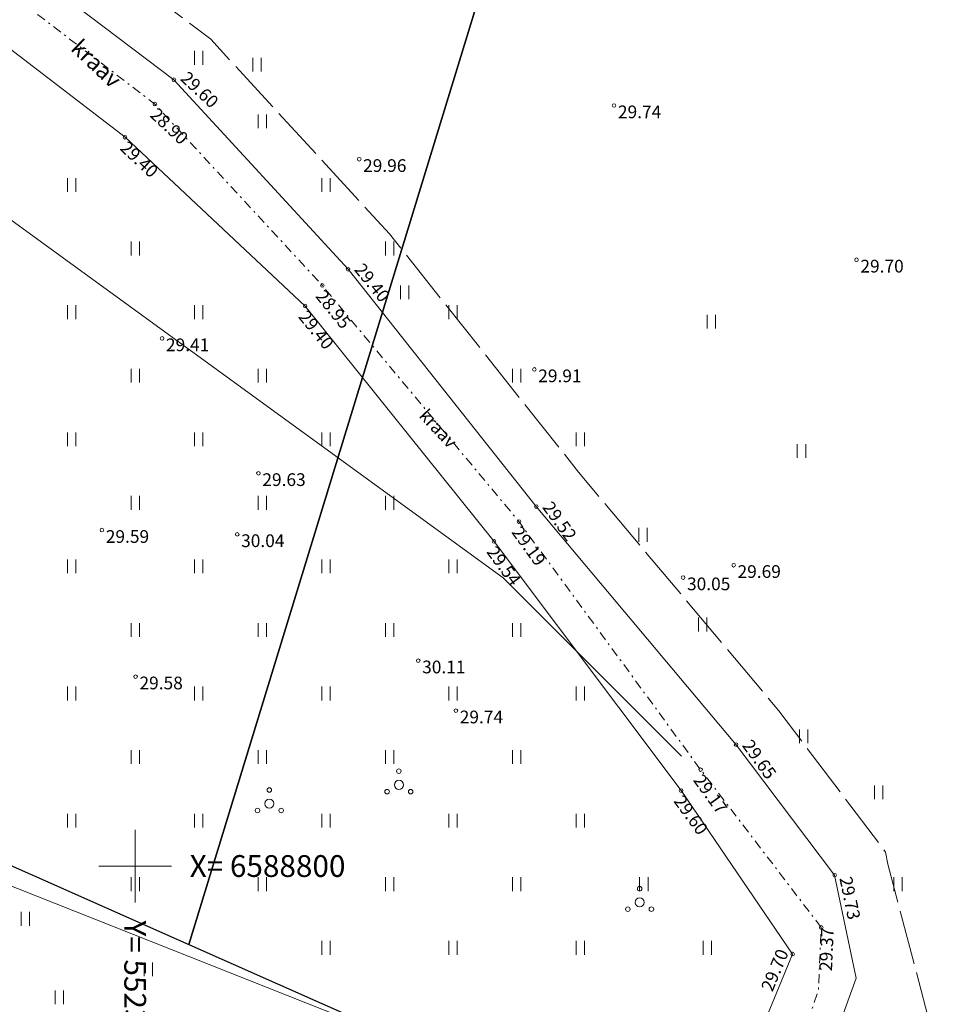
# Model space of a CAD drawing. Extents: x -653855 to 556066, y 6436298 to 7684807.
# Drawn here: x 552294 to 552344, y 6588792 to 6588847 of the extents above; entities that cross this region are included whole.
import ezdxf
from ezdxf.enums import TextEntityAlignment as Align

# ---------------------------------------------------------------- set-up
doc = ezdxf.new("R2010")
doc.units = 0
for name, pattern in [('Väo geodeesia$0$KATASTRIPIIR', [0.02, 0.01, 0.01]), ('Väo geodeesia$0$KRAAVIPERV', [0.02, 0.01, 0.01]), ('Väo geodeesia$0$KRAAVIPOHI', [3.1, 1, -0.5, 0.1, -0.5, 1]), ('Väo geodeesia$0$TOOPIIR', [7, 6, -1])]:
    doc.linetypes.add(name, pattern=pattern)
for name, color, linetype, lineweight in [('rdt_text_kastis', 7, 'Continuous', 9), ('Väo geodeesia$0$HALJASTUS', 250, 'Continuous', 0), ('Väo geodeesia$0$KORGUS', 250, 'Continuous', 0), ('Väo geodeesia$0$MOOTPIIR', 250, 'Continuous', 0), ('Väo geodeesia$0$PUU', 250, 'Continuous', 0), ('Väo geodeesia$0$SITRASS', 250, 'Continuous', 0), ('Väo geodeesia$0$VEEKOGU', 250, 'Continuous', 0), ('Väo geodeesia$0$vork', 250, 'Continuous', 0)]:
    doc.layers.add(name, color=color, linetype=linetype, lineweight=lineweight)
doc.layers.add('Väo geodeesia$0$MAAMUDEL', color=250, linetype='Continuous', lineweight=0, plot=False)
doc.layers.add('Väo geodeesia$0$PIIR', color=17, linetype='Continuous')
doc.styles.add('Väo geodeesia$0$italic', font='italic.shx')
doc.styles.add('Väo geodeesia$0$romans', font='romans.shx')
doc.linetypes.add('Väo geodeesia$0$PUURIVI', pattern='A,0,[133,mkm.shx,S=0.8,R=0,X=0,Y=0],-5.6', length=5.6)
doc.linetypes.add('Väo geodeesia$0$SI_KBL', pattern='A,8,-2,4,[132,mkm.shx,S=0.5,R=0,X=0,Y=0],4,-2', length=20)

# ---------------------------------------------------------------- blocks, each defined once
blk = doc.blocks.new('Väo geodeesia$0$HEIN')
at = {"color": 0, "linetype": 'Continuous'}
for p, q in [((-0.46, 0.76), (-0.46, -0.76)), ((0.46, 0.76), (0.46, -0.76))]:
    blk.add_line(p, q, dxfattribs=at)
blk = doc.blocks.new('Väo geodeesia$0$PQQSAS')
at = {"color": 0, "linetype": 'Continuous'}
for centre, radius in [((0, 1.5), 0.25), ((0, 0), 0.5), ((-1.3, -0.75), 0.25), ((1.3, -0.75), 0.25)]:
    blk.add_circle(centre, radius, dxfattribs=at)
blk = doc.blocks.new('Väo geodeesia$0$VKORIS')
at = {"color": 0, "linetype": 'Continuous'}
for p, q in [((0, 4), (0, -4)), ((-4, 0), (4, 0))]:
    blk.add_line(p, q, dxfattribs=at)
blk = doc.blocks.new('Väo geodeesia')
at = {"layer": 'Väo geodeesia$0$KORGUS', "linetype": 'Continuous', "ltscale": 0.5}
for centre in [(552302.132, 6588843.293), (552301.085, 6588841.955), (552326.36, 6588841.876), (552299.437, 6588840.13), (552312.331, 6588838.919), (552311.717, 6588832.856), (552339.708, 6588833.381), (552310.299, 6588831.969), (552309.356, 6588830.835), (552301.478, 6588829.049), (552321.973, 6588827.342), (552306.786, 6588821.626), (552322.081, 6588819.796), (552321.126, 6588818.965), (552298.167, 6588818.496), (552305.617, 6588818.263), (552319.752, 6588817.874), (552332.945, 6588816.565), (552330.163, 6588815.886), (552315.583, 6588811.311), (552300.021, 6588810.43), (552317.652, 6588808.558), (552333.077, 6588806.681), (552331.127, 6588805.308), (552330.05, 6588804.155), (552338.503, 6588799.497), (552337.764, 6588796.619), (552336.193, 6588795.154)]:
    blk.add_circle(centre, 0.1, dxfattribs=at)
at = {"layer": 'Väo geodeesia$0$MAAMUDEL', "linetype": 'Väo geodeesia$0$KRAAVIPOHI', "ltscale": 0.5, "transparency": 33554559, "flags": 128}
for points in [[(552337.764, 6588796.619), (552331.127, 6588805.308), (552321.126, 6588818.965), (552310.299, 6588831.969), (552301.085, 6588841.955), (552292.469, 6588848.54), (552285.157, 6588850.263), (552276.409, 6588853.095), (552270.121, 6588856.914), (552261.36, 6588871.59), (552257.508, 6588881.804), (552255.498, 6588887.476), (552250.492, 6588896.582), (552244.653, 6588905.798), (552236.52, 6588917.961), (552228.658, 6588915.587)], [(552332.704, 6588778.992), (552333.607, 6588780.906), (552337.611, 6588793.199), (552337.764, 6588796.619)]]:
    blk.add_lwpolyline(points, dxfattribs=at)
at = {"layer": 'Väo geodeesia$0$MOOTPIIR', "linetype": 'Väo geodeesia$0$TOOPIIR', "ltscale": 0.5, "transparency": 33554559, "flags": 128}
blk.add_lwpolyline([(552346.426, 6588781.078), (552341.441, 6588800.107), (552341.303, 6588800.768), (552335.425, 6588808.55), (552324.406, 6588821.693), (552313.999, 6588834.806), (552304.159, 6588845.521), (552294.272, 6588853.019), (552278.145, 6588856.966), (552273.699, 6588860.034), (552265.2, 6588873.509), (552263.813, 6588876.877), (552261.378, 6588883.788), (552260.079, 6588889.459), (552255.623, 6588898.457), (552248.772, 6588907.865), (552242.489, 6588916.942), (552245.658, 6588919.941), (552243.889, 6588921.303), (552237.957, 6588928.198), (552214.951, 6588921.809, -0.000162), (552214.91, 6588921.919, -0.006366), (552213.177, 6588926.686, -0.00625), (552211.209, 6588932.556, -0.004861), (552209.34, 6588938.569, -0.003472), (552207.542, 6588944.715, -0.002101), (552205.77, 6588951.034, -0.000561), (552204.354, 6588956.187), (552202.137, 6588964.29), (552194.381, 6588992.644, 0.000727), (552193.137, 6588997.176, 0.00218), (552191.835, 6589001.813, 0.003634), (552190.447, 6589006.541, 0.005087), (552188.945, 6589011.35, 0.006541), (552187.295, 6589016.227, 0.007995), (552185.467, 6589021.157, 0.009448), (552183.425, 6589026.123, 0.010902), (552181.137, 6589031.101, 0.012356), (552178.569, 6589036.066, 0.013809), (552175.688, 6589040.987, 0.151251), (552131.387, 6589079.288), (552091.659, 6589096.68), (552066.678, 6589108.434), (552047.098, 6589108.967), (552038.427, 6589121.304), (552047.343, 6589132.24), (552040.234, 6589135.87), (551966.584, 6589078.266), (551959.1, 6589092.911), (551938.01, 6589133.635), (551887.64, 6589229.91), (551854.574, 6589293.139), (551777.526, 6589440.713), (551760.95, 6589470.466), (551673.593, 6589421.796), (551689.509, 6589393.229), (551765.96, 6589246.797), (551799.034, 6589183.553), (551849.307, 6589087.463), (551870.176, 6589047.165), (551890.953, 6589006.507), (551910.563, 6588967.997), (551935.366, 6588916.086), (551967.05, 6588847.523), (551959.226, 6588838.676), (551959.539, 6588822.619), (551986.939, 6588805.439), (552006.829, 6588763.356), (552031.577, 6588710.407), (552056.382, 6588654.778), (552071.897, 6588616.493), (552083.495, 6588588.662), (552031.257, 6588566.078), (552015.102, 6588558.062), (552018.984, 6588549.671), (552034.814, 6588510.174), (552010.631, 6588501.993), (552016.041, 6588472.114), (552034.608, 6588470.943), (552100.12, 6588490.717), (552114.083, 6588490.594), (552130.637, 6588427.489), (552142.815, 6588371.228), (552149.277, 6588331.226), (552153.69, 6588301.913), (552156.082, 6588285.11), (552179.475, 6588085.956), (552198.117, 6587929.218), (552208.452, 6587840.478), (552217.471, 6587764.604), (552223.292, 6587718.451), (552235.975, 6587661.623), (552240.378, 6587617.235), (552243.917, 6587569.009), (552245.687, 6587531.375), (552244.372, 6587484.991), (552242.665, 6587454.201), (552238.716, 6587398.341), (552234.521, 6587354.806), (552224.396, 6587288.599), (552215.66, 6587226.118), (552200.556, 6587122.1), (552200.567, 6587096.502), (552296.695, 6587087.052), (552299.518, 6587107.73), (552314.66, 6587212.01), (552323.343, 6587274.116), (552333.793, 6587342.442), (552338.377, 6587390.019), (552342.469, 6587447.907), (552344.293, 6587480.806), (552345.753, 6587532.309), (552343.745, 6587575.017), (552340.016, 6587625.831), (552334.89, 6587677.508), (552321.916, 6587735.637), (552316.73, 6587776.762), (552307.767, 6587852.164), (552297.431, 6587940.907), (552278.784, 6588097.694), (552255.256, 6588297.99), (552252.636, 6588316.402), (552248.083, 6588346.644), (552241.112, 6588389.792), (552227.914, 6588450.765), (552211.087, 6588514.913, 0.135194), (552219.981, 6588524.426, -0.013727), (552222.178, 6588527.121, -0.012533), (552224.582, 6588529.774, -0.011339), (552227.177, 6588532.377, -0.010146), (552229.953, 6588534.931, -0.008952), (552232.896, 6588537.439, -0.007758), (552235.996, 6588539.907, -0.006565), (552239.242, 6588542.342, -0.005371), (552242.623, 6588544.755, -0.004178), (552246.129, 6588547.156, -0.002984), (552249.748, 6588549.56, -0.00179), (552253.469, 6588551.981, -0.000597), (552257.283, 6588554.437), (552262.929, 6588558.065), (552284.003, 6588572.824, 0.005377), (552287.787, 6588575.646, 0.008912), (552292.906, 6588579.698, 0.075624), (552326.986, 6588617.628, 0.008912), (552330.474, 6588623.159, 0.007292), (552333.712, 6588628.682, 0.005671), (552336.744, 6588634.176, 0.004051), (552339.61, 6588639.617, 0.002431), (552342.348, 6588644.981, 0.00081), (552344.994, 6588650.251), (552362.95, 6588686.102, 0.043602), (552373.529, 6588712.806, 0.214085), (552391.971, 6588731.418, -0.048641), (552407.792, 6588763.654), (552410.284, 6588772.751), (552385.701, 6588789.004), (552368.108, 6588775.249), (552366.841, 6588774.362), (552347.525, 6588780.667, -0.002011), (552346.113, 6588781.135)], format="xyb", close=True, dxfattribs=at)
at = {"layer": 'Väo geodeesia$0$PIIR', "linetype": 'Väo geodeesia$0$KATASTRIPIIR', "ltscale": 0.5}
for points in [[(552161.97, 6588968.69), (552285.5, 6588803.42), (552302.96, 6588795.68), (552378.08, 6589041.02), (552181.75, 6589088.48), (552044.69, 6589121.61), (552058.13, 6589064.63), (552058.18, 6589041.78), (552052.62, 6589013.08), (552012.3, 6588957.81), (552161.97, 6588968.69)], [(552412.11, 6588747.25), (552419.5, 6588759.69), (552548.43, 6588968.68), (552564.13, 6588992.09), (552538.27, 6589002.3), (552469.74, 6589018.87), (552378.08, 6589041.02), (552302.96, 6588795.68), (552412.11, 6588747.25)]]:
    blk.add_lwpolyline(points, dxfattribs=at)
at = {"layer": 'Väo geodeesia$0$PUU', "linetype": 'Väo geodeesia$0$PUURIVI', "ltscale": 0.5, "flags": 128}
blk.add_lwpolyline([(552286.14, 6588801.679), (552325.171, 6588786.207)], dxfattribs=at)
at = {"layer": 'Väo geodeesia$0$SITRASS', "linetype": 'Väo geodeesia$0$SI_KBL', "ltscale": 0.5, "flags": 128}
blk.add_lwpolyline([(552330.065, 6588806.057), (552320.256, 6588815.866), (552266.306, 6588855.102), (552256.496, 6588869.816), (552231.728, 6588894.339), (552197.396, 6588923.766), (552182.683, 6588948.534), (552158.16, 6588977.962), (552069.878, 6589027.007), (552055.164, 6589041.721), (552045.355, 6589046.626), (552035.546, 6589061.339), (552011.023, 6589095.671), (552006.119, 6589100.576), (552006.119, 6589105.48), (552001.214, 6589110.385)], dxfattribs=at)
at = {"layer": 'Väo geodeesia$0$VEEKOGU', "linetype": 'Väo geodeesia$0$KRAAVIPERV', "ltscale": 0.5, "flags": 128}
for points in [[(552261.206, 6588943.976), (552255.623, 6588938.811), (552244.319, 6588927.268), (552240.993, 6588924.583), (552235.639, 6588920.8), (552228.486, 6588919.005), (552228.754, 6588912.495), (552235.29, 6588916.299), (552237.471, 6588912.754), (552243.115, 6588904.442), (552249.393, 6588895.499), (552254.388, 6588886.452), (552255.853, 6588880.969), (552257.937, 6588874.354), (552259.28, 6588871.194), (552268.959, 6588855.634), (552275.966, 6588851.767), (552284.512, 6588848.644), (552290.117, 6588847.268), (552299.438, 6588840.13), (552309.356, 6588830.835), (552319.752, 6588817.874), (552330.05, 6588804.155), (552336.193, 6588795.154), (552333.846, 6588789.502), (552331.868, 6588781.141), (552330.332, 6588778.257), (552332.476, 6588777.433), (552334.476, 6588780.049), (552335.24, 6588781.543), (552339.685, 6588793.821), (552339.685, 6588793.821)], [(552338.503, 6588799.496), (552338.503, 6588799.497), (552333.077, 6588806.681), (552322.081, 6588819.796), (552311.717, 6588832.856), (552302.132, 6588843.293), (552292.955, 6588850.253), (552276.896, 6588854.184), (552271.489, 6588857.913), (552262.525, 6588872.127), (552261.009, 6588875.806), (552258.492, 6588882.952), (552257.233, 6588888.445), (552253.047, 6588896.897), (552246.325, 6588906.128), (552238.558, 6588917.351), (552243.615, 6588922.138), (552246.588, 6588924.856), (552258.783, 6588936.652), (552263.523, 6588942.117)], [(552338.503, 6588799.497), (552339.685, 6588793.821)]]:
    blk.add_lwpolyline(points, dxfattribs=at)
at = {"layer": 'Väo geodeesia$0$HALJASTUS', "xscale": 0.5, "yscale": 0.5, "zscale": 0.5}
for p in [(552303.5, 6588844.5), (552307, 6588841), (552310.5, 6588837.5), (552314, 6588834), (552317.5, 6588830.5), (552321, 6588827), (552324.5, 6588823.5), (552327.946, 6588818.24), (552331.242, 6588813.3), (552336.795, 6588807.147), (552342, 6588799), (552331.5, 6588795.5)]:
    blk.add_blockref('Väo geodeesia$0$HEIN', p, dxfattribs=at)
at = {"layer": 'Väo geodeesia$0$HALJASTUS', "ltscale": 0.5, "xscale": 0.5, "yscale": 0.5, "zscale": 0.5}
for name, p in [('Väo geodeesia$0$HEIN', (552306.706, 6588844.121)), ('Väo geodeesia$0$HEIN', (552314.839, 6588831.589)), ('Väo geodeesia$0$HEIN', (552331.709, 6588829.969)), ('Väo geodeesia$0$HEIN', (552336.679, 6588822.857)), ('Väo geodeesia$0$PQQSAS', (552314.515, 6588804.472, 30.574)), ('Väo geodeesia$0$PQQSAS', (552307.381, 6588803.435, 29.977)), ('Väo geodeesia$0$HEIN', (552340.932, 6588804.064)), ('Väo geodeesia$0$PQQSAS', (552327.767, 6588798, 30.529)), ('Väo geodeesia$0$HEIN', (552293.948, 6588797.09)), ('Väo geodeesia$0$HEIN', (552300.723, 6588794.318)), ('Väo geodeesia$0$HEIN', (552295.829, 6588792.774))]:
    blk.add_blockref(name, p, dxfattribs=at)
at = {"layer": 'Väo geodeesia$0$HALJASTUS', "ltscale": 0.5, "transparency": 33554559, "xscale": 0.5, "yscale": 0.5, "zscale": 0.5}
for p in [(552296.5, 6588837.5), (552300, 6588834), (552296.5, 6588830.5), (552303.5, 6588830.5), (552300, 6588827), (552307, 6588827), (552296.5, 6588823.5), (552303.5, 6588823.5), (552310.5, 6588823.5), (552300, 6588820), (552307, 6588820), (552314, 6588820), (552296.5, 6588816.5), (552303.5, 6588816.5), (552310.5, 6588816.5), (552317.5, 6588816.5), (552300, 6588813), (552307, 6588813), (552314, 6588813), (552321, 6588813), (552296.5, 6588809.5), (552303.5, 6588809.5), (552310.5, 6588809.5), (552317.5, 6588809.5), (552324.5, 6588809.5), (552300, 6588806), (552307, 6588806), (552314, 6588806), (552321, 6588806), (552296.5, 6588802.5), (552303.5, 6588802.5), (552310.5, 6588802.5), (552317.5, 6588802.5), (552324.5, 6588802.5), (552300, 6588799), (552307, 6588799), (552314, 6588799), (552321, 6588799), (552328, 6588799), (552310.5, 6588795.5), (552317.5, 6588795.5), (552324.5, 6588795.5), (552331.5, 6588795.5)]:
    blk.add_blockref('Väo geodeesia$0$HEIN', p, dxfattribs=at)
at = {"layer": 'Väo geodeesia$0$vork', "ltscale": 0.5, "transparency": 33554559, "xscale": 0.5, "yscale": 0.5, "zscale": 0.5}
blk.add_blockref('Väo geodeesia$0$VKORIS', (552300, 6588800), dxfattribs=at)
at = {"layer": 'Väo geodeesia$0$KORGUS', "linetype": 'Continuous', "ltscale": 0.5, "style": 'Väo geodeesia$0$italic'}
for s, rotation, p in [(' 29.60', 316.8599, (552302.132, 6588843.293)), (' 29.40', 308.974, (552311.717, 6588832.856)), (' 29.52', 305.8893, (552322.081, 6588819.796)), (' 29.65', 305.8893, (552333.077, 6588806.681)), (' 29.73', 281.7808, (552338.503, 6588799.497))]:
    blk.add_text(s, height=0.7, rotation=rotation, dxfattribs=at).set_placement(p, align=Align.BOTTOM_LEFT)
for s, rotation, p in [(' 28.90', 316.8599, (552301.085, 6588841.955)), (' 29.40', 316.8599, (552299.437, 6588840.13)), (' 28.95', 308.974, (552310.299, 6588831.969)), (' 29.40', 308.974, (552309.356, 6588830.835)), (' 29.19', 305.8893, (552321.126, 6588818.965)), (' 29.54', 305.8893, (552319.752, 6588817.874)), (' 29.17', 305.8893, (552331.127, 6588805.308)), (' 29.60', 305.8893, (552330.05, 6588804.155))]:
    blk.add_text(s, height=0.7, rotation=rotation, dxfattribs=at).set_placement(p, align=Align.TOP_LEFT)
for s, p in [(' 29.74', (552326.36, 6588841.876)), (' 29.96', (552312.331, 6588838.919)), (' 29.70', (552339.708, 6588833.381)), (' 29.41', (552301.478, 6588829.049)), (' 29.91', (552321.973, 6588827.342)), (' 29.63', (552306.786, 6588821.626)), (' 29.59', (552298.167, 6588818.496)), (' 30.04', (552305.617, 6588818.263)), (' 29.69', (552332.945, 6588816.565)), (' 30.05', (552330.163, 6588815.886)), (' 30.11', (552315.583, 6588811.311)), (' 29.58', (552300.021, 6588810.43)), (' 29.74', (552317.652, 6588808.558))]:
    blk.add_text(s, height=0.7, dxfattribs=at).set_placement(p, align=Align.TOP_LEFT)
blk.add_text(' 29.37', height=0.7, rotation=87.4385, dxfattribs=at).set_placement((552337.764, 6588796.619), align=Align.TOP_RIGHT)
blk.add_text(' 29.70', height=0.7, rotation=67.452, dxfattribs=at).set_placement((552336.193, 6588795.154), align=Align.BOTTOM_RIGHT)
at = {"layer": 'Väo geodeesia$0$VEEKOGU', "style": 'Väo geodeesia$0$romans'}
blk.add_text('kraav', height=0.9, rotation=316.6244, dxfattribs=at).set_placement((552297.36, 6588843.656), align=Align.BOTTOM_CENTER)
at = {"layer": 'Väo geodeesia$0$VEEKOGU', "linetype": 'Continuous', "ltscale": 0.5, "style": 'Väo geodeesia$0$romans'}
blk.add_text('kraav', height=0.7, rotation=313.0821, dxfattribs=at).set_placement((552316.681, 6588824.095), align=Align.MIDDLE_CENTER)
at = {"layer": 'Väo geodeesia$0$vork', "ltscale": 0.5, "style": 'Väo geodeesia$0$romans'}
blk.add_text('X= 6588800', height=1.2, dxfattribs=at).set_placement((552303, 6588800), align=Align.MIDDLE_LEFT)
blk.add_text('Y= 552300', height=1.2, rotation=270, dxfattribs=at).set_placement((552300, 6588797), align=Align.MIDDLE_LEFT)

msp = doc.modelspace()

# ---------------------------------------------------------------- block references
at = {"layer": 'rdt_text_kastis'}
msp.add_blockref('Väo geodeesia', (0, 0), dxfattribs=at)

doc.saveas('drawing.dxf')
